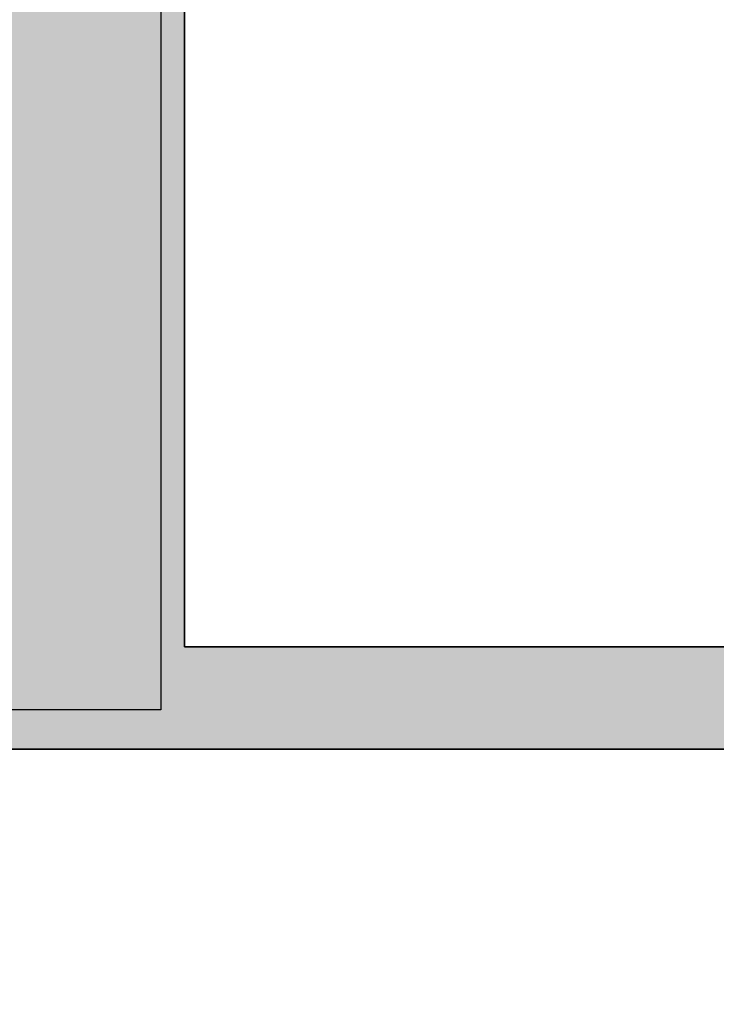
# Model space of a CAD drawing. Units: millimetres. Extents: x 541549554 to 1083104837, y 4768083732 to 9536172763.
# Drawn here: x 541551888 to 541551977, y 4768084399 to 4768084524 of the extents above; entities that cross this region are included whole.
import ezdxf

# ---------------------------------------------------------------- set-up
doc = ezdxf.new("R2010")
doc.units = ezdxf.units.MM
doc.linetypes.add('Planta cubierta$0$LÍNEAS_OCULTAS', pattern=[0.375, 0.25, -0.125])
for name, color, linetype, lineweight in [('Planta cubierta$0$_relleno', 250, 'Continuous', 0), ('Planta cubierta$0$minusvalidos', 7, 'Planta cubierta$0$LÍNEAS_OCULTAS', 9), ('Planta cubierta$0$muro', 7, 'Continuous', 30), ('Planta cubierta$0$pol.sup.utiles', 7, 'Continuous', 35), ('Planta cubierta$0$tabiques', 6, 'Continuous', 20)]:
    doc.layers.add(name, color=color, linetype=linetype, lineweight=lineweight)

msp = doc.modelspace()

# ---------------------------------------------------------------- hatches: boundary and pattern name
at = {"layer": 'Planta cubierta$0$_relleno'}
for points in [[(541551581.083, 4768084794.294), (541551581.086, 4768084444.294), (541551481.083, 4768084444.293), (541551481.083, 4768084440.293), (541551575.083, 4768084440.294), (541551575.083, 4768084435.294), (541551481.083, 4768084435.293), (541551481.083, 4768084431.293), (541552054.083, 4768084431.298), (541552054.083, 4768084411.298), (541552066.083, 4768084411.299), (541552066.083, 4768084431.299), (541552141.276, 4768084431.299), (541552141.276, 4768084444.299), (541551909.088, 4768084444.297), (541551909.086, 4768084653.297), (541551979.084, 4768084653.298), (541551979.084, 4768084666.298), (541551913.692, 4768084666.297), (541551913.692, 4768084671.297), (541551845.694, 4768084671.296), (541551845.694, 4768084666.296), (541551906.086, 4768084666.297), (541551906.088, 4768084436.297), (541551656.088, 4768084436.294), (541551656.088, 4768084444.294), (541551639.086, 4768084444.294), (541551639.084, 4768084660.294), (541551656.086, 4768084660.294), (541551656.086, 4768084666.294), (541551725.694, 4768084666.295), (541551725.694, 4768084671.295), (541551639.084, 4768084671.294), (541551639.083, 4768084794.294), (541551625.083, 4768084794.294), (541551625.086, 4768084444.282), (541551595.086, 4768084444.282), (541551595.083, 4768084794.294)], [(541551906.086, 4768084666.297), (541551845.694, 4768084666.296), (541551845.694, 4768084646.297), (541551886.086, 4768084646.297), (541551886.086, 4768084640.296), (541551886.086, 4768084640.296), (541551886.086, 4768084639.629), (541551886.119, 4768084639.629), (541551886.086, 4768084633.629), (541551886.088, 4768084473.611), (541551886.12, 4768084473.611), (541551886.12, 4768084467.611), (541551886.088, 4768084467.611), (541551886.088, 4768084456.297), (541551676.088, 4768084456.295), (541551676.086, 4768084646.295), (541551725.694, 4768084646.295), (541551725.694, 4768084666.295), (541551656.086, 4768084666.294), (541551656.088, 4768084436.294), (541551906.088, 4768084436.297)]]:
    msp.add_hatch(color=256, dxfattribs=at).paths.add_polyline_path(points)

# ---------------------------------------------------------------- linework, layer by layer
for points in [[(541551481.083, 4768084431.293), (541552054.083, 4768084431.298), (541552054.083, 4768084411.298), (541552066.083, 4768084411.299), (541552066.083, 4768084431.299), (541552141.276, 4768084431.299), (541552141.276, 4768084444.299), (541551909.088, 4768084444.297), (541551909.086, 4768084653.297), (541551979.084, 4768084653.298), (541551979.084, 4768084666.298), (541551913.692, 4768084666.297), (541551913.692, 4768084671.297), (541551845.694, 4768084671.296)], [(541551845.694, 4768084666.296), (541551906.086, 4768084666.297), (541551906.088, 4768084436.297), (541551656.088, 4768084436.294)]]:
    msp.add_lwpolyline(points, dxfattribs=at)
at = {"layer": 'Planta cubierta$0$minusvalidos', "ltscale": 0.1}
msp.add_circle((541551804.086, 4768084331.778, 0), 90, dxfattribs=at)
at = {"layer": 'Planta cubierta$0$muro'}
for p, q in [((541551906.086, 4768084666.297), (541551906.088, 4768084436.297)), ((541551906.088, 4768084436.297), (541551656.088, 4768084436.294))]:
    msp.add_line(p, q, dxfattribs=at)
at = {"layer": 'Planta cubierta$0$pol.sup.utiles'}
for points in [[(541551913.691, 4768084792.297), (541551913.692, 4768084666.297), (541551969.084, 4768084666.298), (541551969.084, 4768084653.298), (541551909.086, 4768084653.297), (541551909.088, 4768084444.297), (541552262.583, 4768084444.301), (541552262.579, 4768084792.301), (541552002.079, 4768084792.298), (541552002.08, 4768084771.373), (541551964.08, 4768084771.373), (541551964.079, 4768084792.298)], [(541551559.086, 4768084431.294), (541552054.083, 4768084431.298), (541552054.085, 4768084231.299), (541551559.088, 4768084231.294)]]:
    msp.add_lwpolyline(points, close=True, dxfattribs=at)
at = {"layer": 'Planta cubierta$0$tabiques'}
for p, q in [((541551909.086, 4768084653.297), (541551909.088, 4768084444.297)), ((541551909.088, 4768084444.297), (541552141.276, 4768084444.299)), ((541551549.086, 4768084431.293), (541552054.083, 4768084431.298))]:
    msp.add_line(p, q, dxfattribs=at)
for points in [[(541551481.083, 4768084431.293), (541552054.083, 4768084431.298), (541552054.083, 4768084411.298), (541552066.083, 4768084411.299), (541552066.083, 4768084431.299), (541552141.276, 4768084431.299), (541552141.276, 4768084444.299), (541551909.088, 4768084444.297), (541551909.086, 4768084653.297), (541551979.084, 4768084653.298), (541551979.084, 4768084666.292), (541551913.692, 4768084666.297), (541551913.692, 4768084671.297), (541551845.694, 4768084671.296)], [(541551845.694, 4768084666.296), (541551906.086, 4768084666.297), (541551906.088, 4768084436.297), (541551656.088, 4768084436.294)]]:
    msp.add_lwpolyline(points, dxfattribs=at)

doc.saveas('drawing.dxf')
